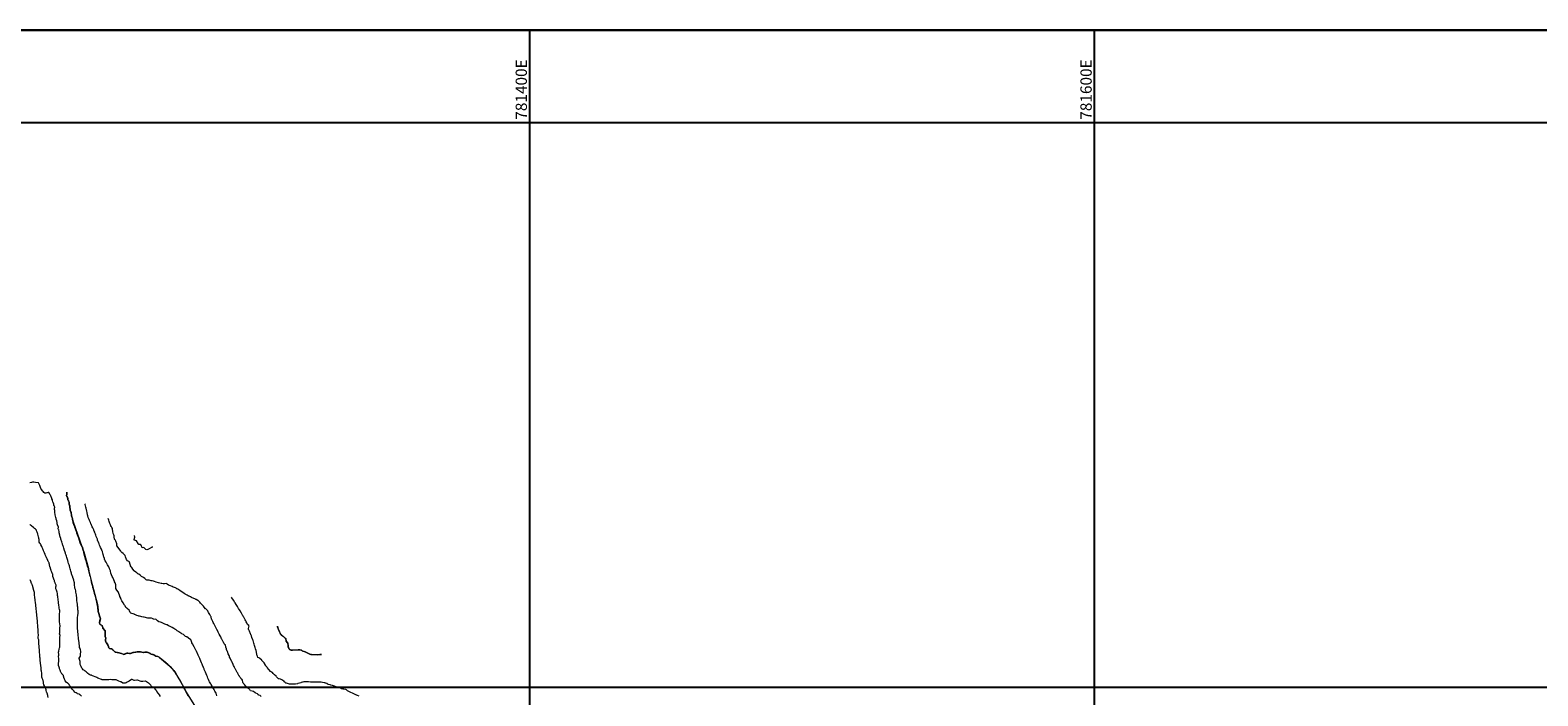
# Model space of a CAD drawing. Units: metres. Extents: x 780786 to 784134, y 8144343 to 8147231.
# Drawn here: x 781223 to 781757, y 8145997 to 8146233 of the extents above; entities that cross this region are included whole.
import ezdxf

# ---------------------------------------------------------------- set-up
doc = ezdxf.new("R2010")
doc.units = ezdxf.units.M
doc.header["$LTSCALE"] = 25
for name, color, linetype in [('2-coordenadas', 8, 'Continuous'), ('C-TOPO', 7, 'Continuous'), ('Curva Indice', 36, 'Continuous')]:
    doc.layers.add(name, color=color, linetype=linetype)
doc.styles.add('2mm', font='simplex.shx', dxfattribs={"height": 2})

msp = doc.modelspace()

# ---------------------------------------------------------------- linework, layer by layer
at = {"layer": '2-coordenadas', "color": 8}
for p, q in [((781400, 8145303.7495), (781400, 8146232.7185)), ((781600, 8145303.7495), (781600, 8146232.7185)), ((780983.1545, 8146200), (781891.7215, 8146200)), ((780983.1545, 8146000), (781891.7215, 8146000))]:
    msp.add_line(p, q, dxfattribs=at)
at = {"layer": '2-coordenadas'}
msp.add_lwpolyline([(781891.7215, 8145303.7495), (780983.1545, 8145303.7495), (780983.1545, 8146232.7185), (781891.7215, 8146232.7185)], close=True, dxfattribs=at)
at = {"layer": '2-coordenadas', "color": 8}
msp.add_lwpolyline([(780983.1545, 8146232.7185), (780983.1545, 8145303.7495), (781891.7215, 8145303.7495), (781891.7215, 8146232.7185)], close=True, dxfattribs=at)
at = {"layer": 'C-TOPO', "color": 15, "linetype": 'Continuous', "lineweight": 15}
for points, elevation in [([(781236.035, 8146069.0836), (781236.0818, 8146068.4659), (781236.0781, 8146068.2647), (781236.0406, 8146068.1185), (781236.0017, 8146068.0134), (781236.0024, 8146067.9208), (781236.0137, 8146067.805), (781236.1285, 8146067.5871), (781236.177, 8146067.5601), (781236.2587, 8146067.3313), (781236.3167, 8146067.1012), (781236.3898, 8146066.9225), (781236.4586, 8146066.7113), (781236.4452, 8146066.521), (781236.4234, 8146066.4007), (781236.4504, 8146066.3208), (781236.5711, 8146066.2314), (781236.6398, 8146066.1583), (781236.6825, 8146065.9832), (781236.6897, 8146065.9108), (781236.7118, 8146065.8597), (781236.7881, 8146065.7314), (781236.8418, 8146065.556), (781236.8745, 8146064.9066), (781236.8823, 8146064.8503), (781237.1004, 8146064.2431), (781237.1239, 8146064.0707), (781237.1313, 8146063.9201), (781237.1244, 8146063.6467), (781237.2705, 8146063.0568), (781237.2907, 8146062.6353), (781237.3205, 8146062.4957), (781237.5625, 8146061.9433), (781237.6204, 8146061.76), (781237.7064, 8146060.7967), (781237.7371, 8146060.6605), (781238.0771, 8146059.6178), (781238.1064, 8146059.4803), (781238.1467, 8146059.1143), (781238.2693, 8146058.5646), (781241.3422, 8146049.8522), (781241.5734, 8146049.608), (781241.6234, 8146049.5046), (781241.6631, 8146049.3957), (781241.8261, 8146048.6027), (781242.0542, 8146047.9122), (781243.7625, 8146042.0179), (781243.9002, 8146041.1685), (781244.8648, 8146037.3363), (781244.9974, 8146036.4464), (781246.8939, 8146029.3496), (781247.0332, 8146028.5016), (781247.1392, 8146027.2668), (781247.2066, 8146026.839), (781247.9422, 8146024.2722), (781247.9431, 8146024.1762), (781247.6291, 8146022.7794), (781247.6444, 8146022.5887), (781247.7122, 8146022.42), (781247.9004, 8146022.2832), (781248.4015, 8146021.9903), (781248.5369, 8146021.8641), (781248.6429, 8146021.7166), (781248.7006, 8146021.5389), (781248.7798, 8146021.1738), (781248.8166, 8146021.0609), (781248.8611, 8146020.9517), (781249.6142, 8146019.9285), (781249.6357, 8146019.8196), (781249.6725, 8146018.9115), (781249.6354, 8146018.2623), (781249.6492, 8146018.0339), (781249.7133, 8146017.7782), (781249.8444, 8146017.3978), (781249.8404, 8146017.3195), (781249.7746, 8146017.0689), (781249.7465, 8146016.8909), (781249.7478, 8146016.7319), (781249.7657, 8146016.5697), (781249.7941, 8146016.416), (781249.8528, 8146016.2088), (781249.9306, 8146016.0162), (781250.0217, 8146015.843), (781250.1256, 8146015.6763), (781250.5938, 8146015.0343), (781250.7353, 8146014.7943), (781250.8589, 8146014.4514), (781250.9864, 8146013.9417), (781251.0114, 8146013.8871), (781251.0397, 8146013.8353), (781251.1037, 8146013.7971), (781251.1787, 8146013.7594), (781251.6465, 8146013.6562), (781251.9108, 8146013.5676), (781252.1044, 8146013.4333), (781252.3602, 8146013.1957), (781252.4383, 8146013.0861), (781253.1993, 8146012.4718), (781253.3099, 8146012.4239), (781253.4251, 8146012.386), (781255.4785, 8146011.9788), (781256.0038, 8146011.7184), (781256.2696, 8146011.6528), (781256.5573, 8146011.7205), (781257.3549, 8146012.0904), (781257.4231, 8146012.0968), (781257.6661, 8146012.0211), (781258.2129, 8146011.9549), (781258.5722, 8146011.9603), (781258.9493, 8146012.06), (781259.4936, 8146012.2752), (781259.5626, 8146012.2888), (781259.6431, 8146012.2946), (781261.3668, 8146012.5766), (781261.6467, 8146012.5709), (781262.138, 8146012.5121), (781262.655, 8146012.397), (781263.0643, 8146012.3567), (781263.2466, 8146012.3519), (781263.6907, 8146012.3955), (781263.9866, 8146012.446), (781264.2046, 8146012.4378), (781264.6985, 8146012.3564), (781264.8912, 8146012.3013), (781265.9922, 8146011.756), (781266.7396, 8146011.5024), (781266.8755, 8146011.4438), (781267.6381, 8146011.0498), (781268.2537, 8146010.8465), (781268.7651, 8146010.6043), (781268.8461, 8146010.5545), (781271.8646, 8146008.1127), (781273.9473, 8146005.9688), (781274.587, 8146005.1253), (781277.8585, 8145999.3682), (781278.3604, 8145998.2761), (781282.7597, 8145991.0876)], 190), ([(781310.6206, 8146021.5942), (781310.9163, 8146020.6617), (781311.6285, 8146019.0924), (781311.7887, 8146018.8223), (781312.0278, 8146018.6025), (781312.5017, 8146018.2665), (781312.6352, 8146018.1075), (781312.863, 8146017.8012), (781313.0918, 8146017.5894), (781313.2172, 8146017.4907), (781313.506, 8146017.33), (781313.6161, 8146017.2252), (781313.673, 8146016.9932), (781313.7033, 8146016.5233), (781313.7281, 8146016.4303), (781313.7596, 8146016.3398), (781314.3127, 8146015.5615), (781314.3352, 8146015.4979), (781314.4117, 8146014.7324), (781314.4815, 8146014.4066), (781314.6045, 8146014.0942), (781314.9718, 8146013.3984), (781315.0276, 8146013.3267), (781315.2509, 8146013.2004), (781315.3783, 8146013.1591), (781315.5174, 8146013.1266), (781315.9692, 8146013.0826), (781318.5627, 8146013.2531), (781318.7376, 8146013.2321), (781318.997, 8146013.1783), (781319.1543, 8146013.1099), (781319.5521, 8146012.868), (781319.6432, 8146012.8238), (781320.4718, 8146012.5863), (781320.7034, 8146012.4737), (781321.4669, 8146012.0159), (781322.1348, 8146011.7266), (781322.4956, 8146011.6064), (781322.7148, 8146011.5668), (781324.8286, 8146011.4769), (781326.2589, 8146011.6371)], 200)]:
    msp.add_lwpolyline(points, dxfattribs=dict(at, elevation=elevation))
at = {"layer": 'Curva Indice', "linetype": 'Continuous', "lineweight": 13, "flags": 128}
for points, elevation in [([(781269.2947, 8145996.7417), (781268.9344, 8145997.2999), (781268.546, 8145997.8393), (781268.45, 8145997.9643), (781268.1013, 8145998.4079), (781268.0202, 8145998.5149), (781267.9929, 8145998.5501), (781267.6923, 8145998.9489), (781267.5967, 8145999.086), (781267.283, 8145999.5394), (781267.0711, 8145999.7496), (781266.502, 8146000.0397), (781266.1103, 8146000.3242), (781265.7859, 8146000.7582), (781265.7443, 8146000.8004), (781265.6905, 8146000.834), (781265.6637, 8146000.858), (781265.1723, 8146001.3494), (781264.9916, 8146001.4864), (781264.6107, 8146001.7282), (781263.977, 8146002.1719), (781263.9468, 8146002.1766), (781262.9313, 8146002.0321), (781262.4029, 8146002.0745), (781262.0151, 8146002.1616), (781261.4333, 8146002.3636), (781261.0777, 8146002.4887), (781260.8588, 8146002.4732), (781259.9891, 8146002.3862), (781259.8629, 8146002.4149), (781259.1752, 8146002.7557), (781259.0908, 8146002.7625), (781258.9836, 8146002.7099), (781258.0888, 8146002.1696), (781257.4723, 8146001.7698), (781257.104, 8146001.5718), (781256.6904, 8146001.4663), (781256.1282, 8146001.4571), (781255.9388, 8146001.4896), (781255.7944, 8146001.5521), (781255.2139, 8146001.8781), (781255.0453, 8146001.9477), (781254.5402, 8146002.1282), (781253.9899, 8146002.4373), (781253.7815, 8146002.5531), (781253.5419, 8146002.6105), (781252.3205, 8146002.6708), (781251.9847, 8146002.6829), (781251.5104, 8146002.6934), (781250.9093, 8146002.6813), (781250.6018, 8146002.66), (781250.4612, 8146002.6616), (781250.2554, 8146002.6637), (781249.6824, 8146002.6), (781249.3614, 8146002.5943), (781248.6103, 8146002.6772), (781248.442, 8146002.7069), (781248.3175, 8146002.7428), (781247.1046, 8146003.2324), (781246.7357, 8146003.4128), (781246.4202, 8146003.5665), (781245.143, 8146004.1023), (781244.9254, 8146004.1833), (781244.7932, 8146004.2255), (781244.5109, 8146004.2961), (781243.9752, 8146004.5239), (781243.4459, 8146004.9729), (781242.8728, 8146005.4383), (781242.517, 8146005.7519), (781242.2909, 8146005.9352), (781241.8626, 8146006.2076), (781241.5757, 8146006.483), (781241.3511, 8146006.7937), (781241.1078, 8146007.3604), (781240.8418, 8146008.0847), (781240.8131, 8146008.2643), (781240.7408, 8146009.1098), (781240.4716, 8146010.1589), (781240.4662, 8146010.1881), (781240.4936, 8146010.2547), (781240.8572, 8146011.0532), (781240.9034, 8146011.2589), (781240.9348, 8146011.6275), (781241.0171, 8146012.6946), (781240.8571, 8146013.336), (781240.8201, 8146013.4531), (781240.7452, 8146013.7019), (781240.6107, 8146014.0945), (781240.536, 8146014.5269), (781240.4857, 8146015.5803), (781240.4724, 8146015.7078), (781240.2011, 8146017.2588), (781240.1738, 8146017.404), (781240.1509, 8146017.5718), (781240.0922, 8146018.3752), (781240.0668, 8146018.7308), (781239.9928, 8146019.7496), (781239.9817, 8146019.8822), (781239.9356, 8146020.189), (781239.8892, 8146020.4624), (781239.8286, 8146021.1773), (781239.836, 8146021.6476), (781239.8589, 8146022.4763), (781239.849, 8146022.7985), (781239.8416, 8146023.0335), (781239.8581, 8146024.1995), (781239.8723, 8146024.501), (781239.8762, 8146024.5723), (781239.8862, 8146024.6921), (781239.9676, 8146025.4229), (781240.0428, 8146026.2174), (781240.0447, 8146026.264), (781240.0451, 8146026.3378), (781240.0347, 8146027.0796), (781240.0109, 8146027.4661), (781239.9924, 8146027.6548), (781239.9669, 8146027.8985), (781239.9136, 8146028.3536), (781239.8736, 8146028.671), (781239.7913, 8146029.4952), (781239.7701, 8146029.7811), (781239.6703, 8146030.938), (781239.5938, 8146031.6618), (781239.484, 8146032.51), (781239.4562, 8146032.6846), (781239.3595, 8146033.2411), (781239.299, 8146033.6691), (781239.2722, 8146033.9895), (781239.2442, 8146034.1523), (781239.0945, 8146034.6391), (781238.963, 8146035.1457), (781238.8762, 8146035.5576), (781238.82, 8146036.0138), (781238.8123, 8146036.4346), (781238.7723, 8146036.9327), (781238.6695, 8146037.3811), (781238.5065, 8146037.9766), (781238.418, 8146038.281), (781238.2216, 8146038.8414), (781238.1747, 8146038.9746), (781238.0495, 8146039.3593), (781237.9979, 8146039.5178), (781237.7814, 8146040.1875), (781237.7537, 8146040.2712), (781237.7045, 8146040.411), (781237.4769, 8146041.0893), (781237.3363, 8146041.5416), (781237.2112, 8146041.9399), (781237.0928, 8146042.4281), (781236.9919, 8146042.964), (781236.8636, 8146043.3942), (781236.7789, 8146043.606), (781236.6891, 8146043.8585), (781236.544, 8146044.3218), (781236.3787, 8146044.8526), (781236.156, 8146045.5764), (781236.0258, 8146046.0082), (781235.9124, 8146046.3888), (781235.7947, 8146046.7829), (781235.636, 8146047.3074), (781235.5843, 8146047.4716), (781235.4713, 8146047.8151), (781235.2763, 8146048.4145), (781234.9905, 8146049.3026), (781234.8583, 8146049.7119), (781234.7866, 8146049.9398), (781234.657, 8146050.3622), (781234.5886, 8146050.5742), (781234.4979, 8146050.8417), (781234.4433, 8146051.0076), (781234.2832, 8146051.5017), (781233.9942, 8146052.3899), (781233.9059, 8146052.6688), (781233.7159, 8146053.2868), (781233.6213, 8146053.6112), (781233.5522, 8146053.875), (781233.3678, 8146054.6509), (781233.2997, 8146055.0453), (781233.2073, 8146055.7506), (781233.1558, 8146055.8884), (781232.9941, 8146056.1254), (781233.0077, 8146056.3865), (781233.0956, 8146056.6313), (781233.0928, 8146056.694), (781232.7248, 8146057.5273), (781232.7095, 8146057.6202), (781232.7053, 8146057.8004), (781232.674, 8146057.9988), (781232.6261, 8146058.3293), (781232.6164, 8146058.4483), (781232.587, 8146058.7533), (781232.5238, 8146058.9976), (781232.3365, 8146059.4848), (781232.2647, 8146059.7233), (781232.2481, 8146059.8017), (781232.1937, 8146060.0674), (781232.0828, 8146060.5753), (781232.0681, 8146060.6462), (781231.9872, 8146061.0634), (781231.9645, 8146061.1843), (781231.936, 8146061.3451), (781231.8768, 8146061.7619), (781231.8394, 8146062.0691), (781231.8115, 8146062.3587), (781231.8019, 8146062.5013), (781231.7947, 8146062.6118), (781231.7608, 8146062.9878), (781231.7151, 8146063.2282), (781231.7002, 8146063.3164), (781231.7272, 8146063.573), (781231.7856, 8146063.665), (781231.8101, 8146063.7663), (781231.7628, 8146064.0061), (781231.723, 8146064.1029), (781231.6041, 8146064.2378), (781231.5499, 8146064.2937), (781231.5019, 8146064.4055), (781231.4109, 8146064.8087), (781231.1938, 8146065.4451), (781231.1238, 8146065.6565), (781231.0538, 8146066.086), (781231.0234, 8146066.2884), (781230.9896, 8146066.3876), (781230.8176, 8146066.6725), (781230.7497, 8146066.7774), (781230.7301, 8146066.8198), (781230.6228, 8146067.1599), (781230.5459, 8146067.4372), (781230.4424, 8146067.7422), (781230.244, 8146067.9961), (781230.0785, 8146068.2539), (781229.8368, 8146068.8257), (781229.6866, 8146069.0009), (781229.4581, 8146069.0189), (781229.1306, 8146068.8867), (781228.9966, 8146068.8232), (781228.6117, 8146068.6911), (781228.4244, 8146068.714), (781228.3115, 8146068.7578), (781227.9661, 8146068.9832), (781227.7103, 8146069.2967), (781227.4777, 8146069.6073), (781227.2473, 8146069.8824), (781226.8843, 8146070.446), (781226.4558, 8146071.4331), (781226.3453, 8146071.7079), (781226.065, 8146072.449), (781225.0342, 8146072.5511), (781224.4434, 8146072.6414), (781223.9273, 8146072.6101), (781223.6192, 8146072.53), (781222.959, 8146072.3544)], 187.5), ([(781279.2094, 8145996.789), (781279.012, 8145997.1188), (781278.8063, 8145997.464), (781278.6369, 8145997.7513), (781278.6057, 8145997.8075), (781278.3604, 8145998.2761), (781278.1535, 8145998.6938), (781278.0387, 8145998.9612), (781277.8585, 8145999.3682), (781277.5174, 8145999.963), (781277.4129, 8146000.1435), (781277.3678, 8146000.2285), (781277.2844, 8146000.3858), (781276.6637, 8146001.5665), (781276.535, 8146001.8181), (781276.4155, 8146002.0364), (781276.3325, 8146002.1714), (781276.1601, 8146002.4513), (781275.7914, 8146003.075), (781275.7495, 8146003.141), (781275.7037, 8146003.2114), (781275.3203, 8146003.8958), (781275.2454, 8146004.0452), (781274.9482, 8146004.5547), (781274.587, 8146005.1253), (781274.4492, 8146005.3233), (781273.7773, 8146006.1647), (781273.7607, 8146006.1845), (781273.7083, 8146006.2439), (781273.3318, 8146006.6548), (781273.2638, 8146006.7263), (781273.0974, 8146006.8931), (781272.2265, 8146007.7613), (781271.6876, 8146008.277), (781271.5172, 8146008.4306), (781271.2449, 8146008.6592), (781270.9134, 8146008.9154), (781270.2609, 8146009.383), (781269.7302, 8146009.7956), (781269.1023, 8146010.3516), (781268.8461, 8146010.5545), (781268.7651, 8146010.6043), (781268.2537, 8146010.8465), (781267.7559, 8146011.0087), (781267.7, 8146011.0252), (781267.6381, 8146011.0498), (781266.8755, 8146011.4438), (781266.6015, 8146011.5558), (781265.9922, 8146011.756), (781265.645, 8146011.924), (781264.8912, 8146012.3013), (781264.5207, 8146012.3923), (781264.2046, 8146012.4378), (781263.9866, 8146012.446), (781263.6907, 8146012.3955), (781263.2466, 8146012.3519), (781262.655, 8146012.397), (781262.38, 8146012.4531), (781262.138, 8146012.5121), (781261.3668, 8146012.5766), (781260.973, 8146012.5192), (781259.6431, 8146012.2946), (781259.5626, 8146012.2888), (781259.4936, 8146012.2752), (781258.5722, 8146011.9603), (781257.6661, 8146012.0211), (781257.4231, 8146012.0968), (781257.3549, 8146012.0904), (781256.4308, 8146011.7145), (781256.2804, 8146011.6537), (781256.2696, 8146011.6528), (781256.2547, 8146011.6581), (781255.4785, 8146011.9788), (781254.6122, 8146012.1668), (781253.9928, 8146012.2611), (781253.4251, 8146012.386), (781253.1993, 8146012.4718), (781252.8696, 8146012.7294), (781252.6923, 8146012.8869), (781252.4663, 8146013.0577), (781252.4383, 8146013.0861), (781252.3602, 8146013.1957), (781251.9108, 8146013.5676), (781251.1787, 8146013.7594), (781251.0397, 8146013.8353), (781250.9864, 8146013.9417), (781250.7353, 8146014.7943), (781250.1256, 8146015.6763), (781249.9306, 8146016.0162), (781249.7941, 8146016.416), (781249.7465, 8146016.8909), (781249.8404, 8146017.3195), (781249.8444, 8146017.3978), (781249.6492, 8146018.0339), (781249.6514, 8146018.6312), (781249.6725, 8146018.9115), (781249.646, 8146019.7069), (781249.6253, 8146019.9013), (781249.6142, 8146019.9285), (781248.8611, 8146020.9517), (781248.7798, 8146021.1738), (781248.6429, 8146021.7166), (781248.4015, 8146021.9903), (781247.9047, 8146022.2734), (781247.7391, 8146022.3782), (781247.7122, 8146022.42), (781247.6288, 8146022.7599), (781247.6276, 8146022.7676), (781247.6291, 8146022.7794), (781247.6599, 8146022.9243), (781247.9173, 8146024.0627), (781247.9431, 8146024.1762), (781247.9422, 8146024.2722), (781247.8506, 8146024.601), (781247.6785, 8146025.2192), (781247.5225, 8146025.7455), (781247.2066, 8146026.839), (781247.15, 8146027.2595), (781247.1032, 8146027.9335), (781247.0721, 8146028.1914), (781246.9745, 8146028.9294), (781246.9742, 8146028.9315), (781246.9725, 8146028.9371), (781246.6678, 8146030.165), (781246.5835, 8146030.5758), (781246.4711, 8146031.1894), (781246.2032, 8146032.2142), (781246.0369, 8146032.7432), (781245.8887, 8146033.3288), (781245.7803, 8146033.7422), (781245.6519, 8146034.1071), (781245.5031, 8146034.6391), (781245.4778, 8146034.7422), (781245.3978, 8146034.9967), (781245.3272, 8146035.258), (781245.2291, 8146035.6616), (781244.9974, 8146036.4464), (781244.9705, 8146036.5804), (781244.8648, 8146037.3363), (781244.7104, 8146038.0321), (781244.5214, 8146038.7879), (781244.4234, 8146039.1734), (781244.3644, 8146039.3876), (781244.271, 8146039.7344), (781244.1033, 8146040.3863), (781244.011, 8146040.7363), (781243.9501, 8146040.9545), (781243.9002, 8146041.1685), (781243.7762, 8146041.9509), (781243.7625, 8146042.0179), (781243.733, 8146042.1116), (781243.4462, 8146042.9053), (781243.2957, 8146043.3807), (781243.1313, 8146043.9397), (781243.0293, 8146044.2811), (781242.8658, 8146044.8287), (781242.8082, 8146045.0195), (781242.6998, 8146045.3825), (781242.4496, 8146046.2659), (781242.4335, 8146046.3244), (781242.427, 8146046.349), (781242.3607, 8146046.6446), (781242.1039, 8146047.7396), (781242.0542, 8146047.9122), (781241.8261, 8146048.6027), (781241.7504, 8146048.9359), (781241.6631, 8146049.3957), (781241.5734, 8146049.608), (781241.5127, 8146049.6771), (781241.3422, 8146049.8522), (781241.1422, 8146050.3209), (781240.9579, 8146050.8467), (781240.7192, 8146051.4962), (781240.5516, 8146051.9866), (781240.4429, 8146052.2977), (781240.2669, 8146052.7987), (781240.1745, 8146053.0688), (781240.051, 8146053.4225), (781239.9625, 8146053.6765), (781239.662, 8146054.5406), (781239.5721, 8146054.8006), (781239.1388, 8146056.065), (781239.0236, 8146056.4062), (781238.9557, 8146056.6038), (781238.8862, 8146056.8064), (781238.5913, 8146057.649), (781238.3639, 8146058.2639), (781238.2693, 8146058.5646), (781238.2077, 8146058.817), (781238.1467, 8146059.1143), (781238.121, 8146059.3439), (781238.1064, 8146059.4803), (781238.075, 8146059.6297), (781238.0412, 8146059.7538), (781237.7371, 8146060.6605), (781237.7064, 8146060.7967), (781237.6712, 8146061.1552), (781237.6291, 8146061.7143), (781237.6204, 8146061.76), (781237.4881, 8146062.1222), (781237.3205, 8146062.4957), (781237.2907, 8146062.6353), (781237.2705, 8146063.0568), (781237.1535, 8146063.5055), (781237.1244, 8146063.6467), (781237.1313, 8146063.9201), (781237.1004, 8146064.2431), (781237.063, 8146064.3431), (781236.8823, 8146064.8503), (781236.8682, 8146064.9632), (781236.8418, 8146065.556), (781236.7881, 8146065.7314), (781236.7118, 8146065.8597), (781236.6897, 8146065.9108), (781236.6825, 8146065.9832), (781236.6398, 8146066.1583), (781236.5711, 8146066.2314), (781236.4504, 8146066.3208), (781236.4234, 8146066.4007), (781236.4566, 8146066.6433), (781236.4624, 8146066.685), (781236.4586, 8146066.7113), (781236.4448, 8146066.753), (781236.3167, 8146067.1012), (781236.2587, 8146067.3313), (781236.177, 8146067.5601), (781236.1372, 8146067.5817), (781236.1285, 8146067.5871), (781236.0137, 8146067.805), (781236.0017, 8146068.0134), (781236.0406, 8146068.1185), (781236.0781, 8146068.2647), (781236.0818, 8146068.4659), (781236.0694, 8146068.6105), (781236.0623, 8146068.7361), (781236.0527, 8146068.9238), (781236.035, 8146069.0836)], 190), ([(781289.2218, 8145996.9379), (781289.1267, 8145997.4122), (781288.8959, 8145997.9121), (781288.7028, 8145998.2721), (781288.5389, 8145998.5944), (781288.3004, 8145999.0499), (781288.1878, 8145999.2575), (781287.9971, 8145999.6039), (781287.2199, 8146001.0042), (781287.0584, 8146001.2329), (781286.7937, 8146001.5902), (781286.5837, 8146001.9748), (781286.5067, 8146002.1318), (781286.2061, 8146002.7608), (781285.9987, 8146003.268), (781285.8516, 8146003.6342), (781285.618, 8146004.1897), (781285.4056, 8146004.7051), (781285.136, 8146005.3664), (781284.745, 8146006.3291), (781284.6766, 8146006.4928), (781284.6148, 8146006.6394), (781284.4541, 8146007.036), (781284.1465, 8146007.8057), (781284.01, 8146008.1448), (781283.78, 8146008.704), (781283.5787, 8146009.1847), (781283.3184, 8146009.789), (781283.1425, 8146010.184), (781282.9201, 8146010.6731), (781282.7209, 8146011.109), (781282.6156, 8146011.3381), (781281.9426, 8146012.8028), (781281.9072, 8146012.8777), (781281.8827, 8146012.9266), (781281.7792, 8146013.1282), (781281.2928, 8146014.0576), (781281.164, 8146014.303), (781281.1417, 8146014.3453), (781280.579, 8146015.3644), (781280.3674, 8146015.7476), (781280.3256, 8146015.8288), (781280.2992, 8146015.903), (781280.1325, 8146016.5275), (781279.9438, 8146016.8494), (781279.2071, 8146017.4125), (781279.0942, 8146017.4976), (781279.0569, 8146017.5289), (781278.5972, 8146017.8294), (781278.5014, 8146017.8619), (781278.0745, 8146018.0042), (781277.8188, 8146018.2461), (781277.7458, 8146018.3874), (781277.4405, 8146018.6305), (781276.8228, 8146018.9471), (781276.6937, 8146019.0213), (781276.4276, 8146019.1885), (781275.7274, 8146019.6273), (781275.5667, 8146019.7312), (781275.1711, 8146019.9939), (781274.8848, 8146020.1841), (781274.7307, 8146020.2906), (781274.3054, 8146020.5887), (781273.9787, 8146020.7934), (781273.3995, 8146021.1053), (781273.1582, 8146021.2312), (781272.4855, 8146021.5822), (781272.0978, 8146021.7812), (781271.564, 8146022.0548), (781271.5081, 8146022.0824), (781271.4902, 8146022.0904), (781270.7183, 8146022.3941), (781270.5269, 8146022.4783), (781270.1268, 8146022.6586), (781269.557, 8146022.899), (781269.2559, 8146023.0059), (781268.6676, 8146023.1929), (781268.1318, 8146023.4915), (781267.7622, 8146023.946), (781267.6666, 8146024.0497), (781267.5186, 8146024.0877), (781266.8108, 8146024.0363), (781266.6621, 8146024.1984), (781266.602, 8146024.25), (781266.0962, 8146024.4119), (781265.9445, 8146024.4432), (781265.3228, 8146024.4502), (781264.884, 8146024.4515), (781264.7827, 8146024.4626), (781263.4626, 8146024.7794), (781263.1865, 8146024.8494), (781262.6372, 8146024.9886), (781262.2515, 8146025.0781), (781261.7978, 8146025.1837), (781261.5974, 8146025.2137), (781261.3567, 8146025.2433), (781260.871, 8146025.3881), (781260.1169, 8146025.7625), (781260.0559, 8146025.7883), (781259.8909, 8146025.8394), (781258.7221, 8146026.292), (781258.527, 8146026.5288), (781258.3078, 8146027.1014), (781258.1195, 8146027.3427), (781257.5819, 8146027.7896), (781257.3094, 8146027.9802), (781256.9828, 8146028.2646), (781256.6757, 8146028.8196), (781256.5432, 8146029.0582), (781255.9818, 8146029.8496), (781255.7281, 8146030.2914), (781255.5453, 8146030.6651), (781255.3324, 8146031.1228), (781255.1995, 8146031.4461), (781255.1643, 8146031.5245), (781254.8912, 8146032.1797), (781254.8556, 8146032.2842), (781254.4223, 8146033.525), (781254.3657, 8146033.6403), (781254.2139, 8146033.8228), (781253.7405, 8146034.3719), (781253.4047, 8146034.9529), (781253.3666, 8146035.1729), (781253.4512, 8146035.9986), (781253.4792, 8146036.2307), (781253.4707, 8146036.3023), (781253.1759, 8146036.9425), (781252.9708, 8146037.3212), (781252.9576, 8146037.3495), (781252.9236, 8146037.4376), (781252.6801, 8146038.0349), (781252.4662, 8146038.6308), (781252.348, 8146038.9021), (781252.1223, 8146039.2805), (781251.6214, 8146040.3498), (781251.524, 8146041.1247), (781251.5099, 8146041.2174), (781251.5012, 8146041.2403), (781251.1734, 8146041.936), (781251.1475, 8146042.0165), (781251.0931, 8146042.3472), (781251.0743, 8146042.4307), (781250.977, 8146042.6388), (781250.4791, 8146043.4076), (781250.3487, 8146043.6223), (781249.9738, 8146044.2701), (781249.6931, 8146044.7987), (781249.459, 8146045.3996), (781249.3835, 8146045.6437), (781249.2178, 8146046.1501), (781249.113, 8146046.4452), (781249.034, 8146046.6854), (781249.0061, 8146046.7778), (781248.9824, 8146046.8535), (781248.894, 8146047.131), (781248.8418, 8146047.3189), (781248.6588, 8146048.0713), (781248.6007, 8146048.2437), (781248.3035, 8146048.917), (781248.0267, 8146049.5264), (781247.8566, 8146049.9004), (781247.6702, 8146050.3297), (781247.4668, 8146050.8192), (781247.4021, 8146050.9787), (781247.2607, 8146051.3347), (781247.2075, 8146051.4759), (781246.9736, 8146052.1291), (781246.9371, 8146052.2327), (781246.881, 8146052.3935), (781246.5013, 8146053.4374), (781246.3224, 8146053.899), (781246.1907, 8146054.275), (781246.037, 8146054.7412), (781245.9661, 8146054.9038), (781245.7957, 8146055.2708), (781245.6392, 8146055.6493), (781245.5818, 8146055.7803), (781245.4927, 8146055.9775), (781245.2821, 8146056.4276), (781245.097, 8146056.8124), (781244.6557, 8146057.772), (781244.5886, 8146057.9353), (781244.4221, 8146058.3967), (781244.3229, 8146058.6302), (781244.1067, 8146059.0586), (781243.949, 8146059.4026), (781243.6701, 8146060.1079), (781243.471, 8146060.7366), (781243.4005, 8146061.041), (781243.238, 8146061.8608), (781243.2328, 8146061.8893), (781243.1486, 8146062.3336), (781242.8894, 8146063.4821), (781242.7991, 8146063.8374), (781242.6819, 8146064.2686), (781242.5621, 8146064.7176), (781242.5401, 8146064.8092), (781242.5022, 8146064.9658)], 192.5), ([(781241.2651, 8145996.8418), (781240.9508, 8145997.0884), (781240.7359, 8145997.2586), (781240.5746, 8145997.4581), (781240.5243, 8145997.493), (781239.8939, 8145997.7152), (781239.7251, 8145997.7949), (781239.3877, 8145997.9698), (781239.0483, 8145998.1153), (781238.8769, 8145998.2191), (781238.5207, 8145998.6772), (781238.1607, 8145999.0912), (781238.0059, 8145999.2881), (781237.6308, 8145999.8842), (781237.4309, 8146000.1736), (781237.0596, 8146000.6395), (781236.8719, 8146000.9308), (781236.5706, 8146001.3044), (781236.4874, 8146001.382), (781236.3562, 8146001.4638), (781235.8464, 8146001.7891), (781235.4608, 8146002.2984), (781235.0696, 8146003.1984), (781235.0342, 8146003.2982), (781234.9572, 8146003.5914), (781234.8803, 8146003.9766), (781234.8338, 8146004.1297), (781234.5273, 8146004.5721), (781234.337, 8146004.7872), (781234.3099, 8146004.8223), (781234.115, 8146005.1589), (781233.8619, 8146005.5802), (781233.8064, 8146005.6958), (781233.6674, 8146006.0979), (781233.5127, 8146006.5283), (781233.4295, 8146006.7601), (781233.3146, 8146007.0714), (781233.1397, 8146007.6659), (781233.1122, 8146008.327), (781233.1463, 8146008.5834), (781233.2302, 8146009.0721), (781233.2975, 8146009.5567), (781233.2937, 8146009.7389), (781233.1905, 8146010.3455), (781233.1741, 8146010.7883), (781233.1798, 8146010.9933), (781233.197, 8146011.3749), (781233.2031, 8146011.6382), (781233.1731, 8146012.4381), (781233.2072, 8146012.7661), (781233.3826, 8146013.4595), (781233.5076, 8146013.9157), (781233.5408, 8146014.1625), (781233.5525, 8146014.8715), (781233.5903, 8146015.3383), (781233.626, 8146015.7969), (781233.6392, 8146016.5112), (781233.6294, 8146016.6742), (781233.5806, 8146017.0516), (781233.5663, 8146017.4616), (781233.6168, 8146017.7625), (781233.6831, 8146018.3101), (781233.5187, 8146018.945), (781233.5162, 8146019.0031), (781233.5627, 8146019.2146), (781233.631, 8146019.486), (781233.6482, 8146019.5935), (781233.5875, 8146020.0759), (781233.5417, 8146020.3663), (781233.5441, 8146020.5372), (781233.6111, 8146021.0562), (781233.6776, 8146021.5994), (781233.6872, 8146021.7822), (781233.6226, 8146022.5021), (781233.4897, 8146023.1786), (781233.4611, 8146023.378), (781233.4621, 8146023.6285), (781233.5039, 8146024.5703), (781233.5157, 8146024.883), (781233.5305, 8146025.4144), (781233.5138, 8146026.0419), (781233.5137, 8146026.0988), (781233.5191, 8146026.1412), (781233.572, 8146026.6193), (781233.5614, 8146026.8523), (781233.5387, 8146027.3258), (781233.5358, 8146027.3571), (781233.5332, 8146027.3695), (781233.3973, 8146028.1618), (781233.3703, 8146028.3382), (781233.2667, 8146029.0592), (781233.1625, 8146029.8403), (781233.1375, 8146029.9925), (781233.1146, 8146030.124), (781232.9828, 8146031.0406), (781232.9728, 8146031.1484), (781232.9217, 8146031.904), (781232.8869, 8146032.0897), (781232.805, 8146032.4739), (781232.7899, 8146032.7229), (781232.7839, 8146033.2017), (781232.7045, 8146033.6646), (781232.3822, 8146034.4163), (781232.1902, 8146034.8291), (781232.1698, 8146034.9862), (781232.2191, 8146035.5518), (781232.2555, 8146035.9771), (781232.247, 8146036.1024), (781232.1585, 8146036.3884), (781231.9479, 8146036.8618), (781231.8902, 8146036.995), (781231.7583, 8146037.4374), (781231.681, 8146037.6845), (781231.6559, 8146037.7595), (781231.6163, 8146037.8806), (781231.2252, 8146038.9334), (781231.1744, 8146039.0767), (781231.1703, 8146039.0943), (781231.1574, 8146039.2352), (781231.0924, 8146039.9645), (781231.0715, 8146040.0571), (781231.0221, 8146040.1957), (781230.8111, 8146040.7492), (781230.5822, 8146041.2718), (781230.5568, 8146041.3326), (781230.5444, 8146041.3659), (781230.4283, 8146041.6592), (781230.1241, 8146042.487), (781230.0924, 8146042.6337), (781229.9508, 8146043.4945), (781229.8702, 8146043.7827), (781229.7859, 8146044.0636), (781229.7014, 8146044.2255), (781229.5311, 8146044.4429), (781229.493, 8146044.5104), (781229.3316, 8146044.9215), (781229.0866, 8146045.4707), (781228.8771, 8146045.9064), (781228.7721, 8146046.1157), (781228.7425, 8146046.1785), (781228.442, 8146046.8595), (781228.3639, 8146047.0449), (781228.1177, 8146047.6497), (781227.8647, 8146048.2662), (781227.8101, 8146048.3984), (781227.7165, 8146048.6237), (781227.5403, 8146049.0378), (781227.3454, 8146049.473), (781227.2955, 8146049.5837), (781227.1626, 8146049.8705), (781226.9055, 8146050.4001), (781226.7172, 8146050.7379), (781226.5486, 8146050.9862), (781226.3156, 8146051.3682), (781226.2695, 8146051.6137), (781226.2894, 8146051.6994), (781226.2903, 8146051.7087), (781226.2904, 8146051.7218), (781226.2865, 8146052.1294), (781226.2661, 8146052.3044), (781226.2344, 8146052.4618), (781226.2055, 8146052.6009), (781226.1538, 8146052.8346), (781226.1308, 8146052.9348), (781226.082, 8146053.1323), (781226.0345, 8146053.3302), (781225.9326, 8146053.7453), (781225.8106, 8146054.2161), (781225.7714, 8146054.3632), (781225.7014, 8146054.5874), (781225.573, 8146054.9283), (781225.4957, 8146055.1174), (781225.3631, 8146055.4093), (781225.282, 8146055.5895), (781225.149, 8146055.8233), (781224.9314, 8146056.0386), (781224.6516, 8146056.2442), (781224.4709, 8146056.3831), (781224.2634, 8146056.5549), (781223.8079, 8146056.9377), (781223.5162, 8146057.1864), (781223.2648, 8146057.411), (781222.9502, 8146057.6963)], 185), ([(781304.9178, 8145996.7686), (781304.4953, 8145997.1288), (781304.1094, 8145997.2245), (781303.8692, 8145997.296), (781303.7852, 8145997.395), (781303.6387, 8145997.6324), (781302.9651, 8145997.9604), (781302.8355, 8145998.0093), (781302.7992, 8145998.0289), (781302.7479, 8145998.0742), (781302.1327, 8145998.4937), (781301.6465, 8145998.5963), (781301.1696, 8145998.7658), (781300.9389, 8145998.967), (781300.7515, 8145999.2351), (781300.5896, 8145999.4268), (781300.3485, 8145999.5944), (781300.2079, 8145999.6916), (781300.1366, 8145999.7553), (781299.9009, 8145999.9541), (781299.5422, 8146000.2752), (781299.3339, 8146000.5239), (781298.9531, 8146000.9622), (781298.5625, 8146001.41), (781298.4043, 8146001.825), (781298.2515, 8146002.5039), (781298.0054, 8146002.8258), (781297.8082, 8146002.9987), (781297.6459, 8146003.2509), (781297.6266, 8146003.2861), (781297.5115, 8146003.4442), (781297.2034, 8146003.875), (781297.1476, 8146003.9659), (781296.7706, 8146004.6178), (781296.6169, 8146004.872), (781296.5817, 8146004.9323), (781296.4058, 8146005.2484), (781295.8695, 8146006.207), (781295.7753, 8146006.3644), (781295.7143, 8146006.4695), (781295.4471, 8146006.9873), (781295.2928, 8146007.3029), (781295.1218, 8146007.6644), (781294.9241, 8146008.0875), (781294.5677, 8146008.8502), (781294.4957, 8146009.005), (781293.8929, 8146010.3339), (781293.7291, 8146010.7106), (781293.6353, 8146010.9302), (781293.5136, 8146011.2087), (781293.2241, 8146011.8791), (781292.9131, 8146012.6399), (781292.8637, 8146012.7681), (781292.6343, 8146013.396), (781292.5684, 8146013.5786), (781292.5567, 8146013.6202), (781292.4351, 8146014.1668), (781292.2392, 8146014.9782), (781292.1873, 8146015.0516), (781291.7908, 8146015.4281), (781291.5099, 8146015.9268), (781291.4307, 8146016.1274), (781291.1036, 8146016.7608), (781290.9792, 8146016.9904), (781290.8837, 8146017.1798), (781290.5556, 8146017.8338), (781290.334, 8146018.2666), (781290.0526, 8146018.8101), (781289.8099, 8146019.2781), (781289.6988, 8146019.4929), (781289.6493, 8146019.5899), (781289.2046, 8146020.4655), (781288.976, 8146020.9122), (781288.8728, 8146021.1132), (781288.63, 8146021.5837), (781288.1263, 8146022.5617), (781287.9447, 8146022.9139), (781287.7391, 8146023.3228), (781287.4076, 8146024.0036), (781287.3567, 8146024.1161), (781287.2938, 8146024.3011), (781287.231, 8146024.5792), (781287.1537, 8146024.8941), (781287.1258, 8146024.9609), (781287.0492, 8146025.0974), (781286.6617, 8146025.7814), (781286.2509, 8146026.4507), (781286.0846, 8146026.7613), (781285.9669, 8146027.0306), (781285.7489, 8146027.3355), (781285.5299, 8146027.5179), (781285.4132, 8146027.6414), (781285.2411, 8146027.7749), (781285.1748, 8146027.825), (781284.7051, 8146028.331), (781284.4565, 8146028.661), (781284.2012, 8146028.9952), (781283.5927, 8146029.5862), (781283.4034, 8146029.7812), (781283.1302, 8146030.1659), (781282.971, 8146030.3409), (781282.8586, 8146030.4207), (781282.711, 8146030.5688), (781282.4853, 8146030.7676), (781281.8986, 8146031.0555), (781281.7911, 8146031.103), (781281.7524, 8146031.1205), (781281.6494, 8146031.1682), (781280.274, 8146031.8217), (781279.8486, 8146032.0078), (781279.3552, 8146032.2265), (781279.2303, 8146032.2937), (781279.0962, 8146032.3705), (781278.6942, 8146032.5929), (781278.1845, 8146032.8819), (781277.9821, 8146033.0006), (781277.6111, 8146033.2291), (781277.1863, 8146033.5022), (781276.2312, 8146034.1353), (781276.2169, 8146034.1474), (781276.191, 8146034.174), (781275.6532, 8146034.6015), (781275.152, 8146034.8289), (781275.0194, 8146034.8633), (781275.0039, 8146034.8732), (781274.794, 8146035.0707), (781274.5949, 8146035.156), (781274.1721, 8146035.2816), (781273.7723, 8146035.468), (781273.3508, 8146035.6601), (781272.7899, 8146035.8626), (781272.1151, 8146036.1762), (781271.6176, 8146036.5586), (781271.4676, 8146036.6769), (781271.4019, 8146036.6921), (781270.6584, 8146036.6261), (781270.6107, 8146036.6171), (781270.1872, 8146036.569), (781269.6906, 8146036.7013), (781269.4989, 8146036.7713), (781269.0307, 8146036.895), (781268.5386, 8146037.0255), (781267.7027, 8146037.2484), (781267.1428, 8146037.3996), (781266.7229, 8146037.5136), (781266.2756, 8146037.6309), (781265.9955, 8146037.7023), (781265.5641, 8146037.8183), (781265.188, 8146037.8918), (781264.7638, 8146037.9179), (781264.359, 8146037.9648), (781264.1241, 8146038.1006), (781263.6971, 8146038.4945), (781263.2136, 8146038.8454), (781262.5699, 8146039.2621), (781262.1672, 8146039.5654), (781261.536, 8146040.0015), (781261.2666, 8146040.1401), (781261.1869, 8146040.1993), (781261.0347, 8146040.386), (781260.9055, 8146040.5057), (781260.5281, 8146040.7573), (781260.0311, 8146041.1055), (781259.8856, 8146041.2534), (781259.4675, 8146041.8197), (781259.0837, 8146042.3636), (781258.8536, 8146042.689), (781258.6279, 8146043.0305), (781258.5695, 8146043.171), (781258.4095, 8146043.8738), (781258.4076, 8146043.8889), (781258.4096, 8146043.9188), (781258.4063, 8146043.9707), (781258.3162, 8146044.3403), (781258.2699, 8146044.4038), (781257.7899, 8146044.6801), (781257.5699, 8146044.8276), (781257.2142, 8146045.2364), (781256.8802, 8146046.1983), (781256.7247, 8146046.6741), (781255.977, 8146047.3975), (781255.5453, 8146047.7059), (781255.5022, 8146047.7554), (781255.3642, 8146047.9837), (781255.1861, 8146048.248), (781254.5589, 8146049.0764), (781253.8256, 8146050.0373), (781253.7948, 8146050.0871), (781253.7913, 8146050.1239), (781253.7978, 8146050.7761), (781253.413, 8146051.7415), (781253.1664, 8146052.1536), (781253.1041, 8146052.2477), (781252.9305, 8146052.5967), (781252.837, 8146053.1123), (781252.7847, 8146053.6673), (781252.7123, 8146053.9799), (781252.5277, 8146054.4622), (781252.3515, 8146055.1119), (781252.2658, 8146055.931), (781252.1996, 8146056.2161), (781251.9539, 8146056.6082), (781251.8329, 8146056.7725), (781251.808, 8146056.8177), (781251.6404, 8146057.2241), (781251.5069, 8146057.5583), (781251.3478, 8146057.962), (781251.0796, 8146058.6526), (781250.8977, 8146059.1325), (781250.6733, 8146059.7633)], 195), ([(781266.5509, 8146049.6538), (781266.2392, 8146049.6112), (781266.1204, 8146049.5708), (781266.0459, 8146049.5348), (781265.2751, 8146049.0509), (781264.8057, 8146048.82), (781264.3772, 8146048.7107), (781264.0171, 8146048.7646), (781263.625, 8146049.2087), (781263.5027, 8146049.3766), (781263.3, 8146049.4557), (781262.7045, 8146049.4179), (781262.3786, 8146050.2694), (781262.3276, 8146050.3507), (781262.2473, 8146050.4479), (781262.1869, 8146050.5009), (781261.9468, 8146050.5019), (781261.476, 8146050.5973), (781261.401, 8146050.6649), (781261.2892, 8146050.8857), (781260.7753, 8146051.8888), (781260.0106, 8146052.1067), (781259.9263, 8146052.1436), (781259.9119, 8146052.1805), (781259.9202, 8146052.2694), (781260.1717, 8146053.2025), (781260.082, 8146053.7331), (781260.0531, 8146053.791)], 197.5), ([(781229.4633, 8145996.4148), (781229.3899, 8145997.0146), (781229.3644, 8145997.1233), (781229.0531, 8145997.9052), (781229.0237, 8145997.9796), (781228.8489, 8145998.3987), (781228.7292, 8145998.8207), (781228.7107, 8145999.075), (781228.6564, 8145999.4159), (781228.2843, 8146000.2142), (781227.9711, 8146000.8725), (781227.8221, 8146001.4407), (781227.7917, 8146001.804), (781227.6767, 8146002.3882), (781227.5874, 8146002.6455), (781227.5283, 8146002.7768), (781227.2893, 8146003.2369), (781227.2128, 8146003.6008), (781227.2324, 8146003.8336), (781227.2351, 8146004.6715), (781227.2091, 8146005.022), (781227.0876, 8146005.6674), (781226.9842, 8146006.1098), (781226.9571, 8146006.5231), (781226.9489, 8146007.0141), (781226.8768, 8146007.633), (781226.8454, 8146007.8675), (781226.7807, 8146008.4308), (781226.7562, 8146008.624), (781226.7455, 8146008.7036), (781226.663, 8146009.4327), (781226.6248, 8146009.8747), (781226.6137, 8146010.0271), (781226.5915, 8146010.2974), (781226.5641, 8146010.6122), (781226.5225, 8146011.1266), (781226.4719, 8146011.7535), (781226.4373, 8146012.1953), (781226.3661, 8146013.1301), (781226.2878, 8146014.187), (781226.2512, 8146014.6907), (781226.2118, 8146015.2297), (781226.179, 8146015.629), (781226.1518, 8146016.052), (781226.1324, 8146016.7862), (781226.086, 8146017.0004), (781225.9188, 8146017.3237), (781225.8896, 8146017.4915), (781225.9271, 8146017.8689), (781225.981, 8146018.3074), (781225.9975, 8146018.5846), (781225.9593, 8146019.2218), (781225.9219, 8146019.7755), (781225.9042, 8146020.1517), (781225.8701, 8146020.5767), (781225.8162, 8146021.175), (781225.7799, 8146021.628), (781225.7464, 8146022.0887), (781225.7159, 8146022.5453), (781225.6796, 8146023.1062), (781225.6694, 8146023.2659), (781225.665, 8146023.3278), (781225.6328, 8146023.6913), (781225.582, 8146024.2472), (781225.5414, 8146024.6673), (781225.4817, 8146025.2706), (781225.4255, 8146025.8359), (781225.3565, 8146026.5096), (781225.2892, 8146027.1138), (781225.242, 8146027.5282), (781225.2123, 8146027.7967), (781225.1702, 8146028.1561), (781225.0987, 8146028.7244), (781225.0797, 8146028.8855), (781225.0431, 8146029.1994), (781224.9487, 8146029.9755), (781224.8565, 8146030.7667), (781224.8062, 8146031.1302), (781224.7211, 8146031.6764), (781224.6825, 8146032.0348), (781224.6593, 8146032.451), (781224.6483, 8146032.7494), (781224.6272, 8146033.0721), (781224.6086, 8146033.2805), (781224.6062, 8146033.412), (781224.5981, 8146033.5255), (781224.278, 8146034.6529), (781224.2457, 8146034.7643), (781223.8828, 8146036.0832), (781223.8277, 8146036.2536), (781223.7829, 8146036.3536), (781223.6473, 8146036.5838), (781223.5838, 8146036.7096), (781223.2827, 8146037.545), (781223.2167, 8146037.7422), (781223.1725, 8146037.8513), (781223.0728, 8146038.075)], 182.5), ([(781339.605, 8145996.8123), (781339.0051, 8145997.0652), (781338.7991, 8145997.158), (781338.6697, 8145997.2205), (781337.9805, 8145997.5525), (781337.2786, 8145997.8832), (781336.6221, 8145998.1907), (781336.4046, 8145998.2949), (781335.9507, 8145998.5297), (781335.6813, 8145998.6507), (781335.4574, 8145998.7437), (781335.0553, 8145999.0423), (781334.8551, 8145999.1544), (781334.1137, 8145999.2859), (781333.8004, 8145999.3312), (781333.2933, 8145999.487), (781332.9295, 8145999.6359), (781332.6028, 8145999.7654), (781332.1825, 8145999.911), (781331.7622, 8146000.0453), (781331.4458, 8146000.1488), (781330.5416, 8146000.4572), (781330.146, 8146000.59), (781329.5819, 8146000.7845), (781329.3308, 8146000.8702), (781329.1682, 8146000.8989), (781328.5624, 8146001.0171), (781328.2966, 8146001.2517), (781328.2303, 8146001.2982), (781327.7154, 8146001.4625), (781327.5216, 8146001.5191), (781327.2388, 8146001.5882), (781326.6039, 8146001.7405), (781326.1462, 8146001.8137), (781325.585, 8146001.8213), (781324.7, 8146001.7946), (781324.268, 8146001.7974), (781324.1579, 8146001.7998), (781323.6611, 8146001.8069), (781323.3851, 8146001.8096), (781322.7716, 8146001.818), (781322.3845, 8146001.8421), (781321.6906, 8146001.8918), (781321.4154, 8146001.8886), (781321.2247, 8146001.8837), (781320.4114, 8146001.8811), (781320.0033, 8146001.8652), (781319.6503, 8146001.8304), (781319.4799, 8146001.7886), (781319.0423, 8146001.6369), (781318.9854, 8146001.6206), (781318.0031, 8146001.3612), (781317.9252, 8146001.3294), (781317.7436, 8146001.2474), (781317.1043, 8146001.14), (781316.6951, 8146001.0939), (781316.5634, 8146001.0812), (781315.6009, 8146001.0552), (781315.3849, 8146001.0564), (781315.3678, 8146001.0574), (781315.3223, 8146001.0639), (781314.882, 8146001.1172), (781314.5731, 8146001.1562), (781313.8168, 8146001.3896), (781313.6826, 8146001.4677), (781313.3582, 8146001.7214), (781313.0724, 8146001.9659), (781313.0237, 8146002.0037), (781312.4055, 8146002.4894), (781312.2564, 8146002.5922), (781311.7569, 8146002.8124), (781311.304, 8146002.9479), (781311.0833, 8146002.9912), (781310.8828, 8146003.0614), (781310.7486, 8146003.22), (781310.3749, 8146003.7384), (781310.1843, 8146003.9177), (781309.6686, 8146004.3631), (781309.3568, 8146004.6926), (781309.2684, 8146004.7774), (781309.1428, 8146004.8964), (781308.8452, 8146005.172), (781308.5388, 8146005.3765), (781308.2381, 8146005.6028), (781307.6322, 8146006.2808), (781307.0694, 8146006.9853), (781306.8828, 8146007.189), (781306.6255, 8146007.4232), (781306.4801, 8146007.6165), (781306.4013, 8146007.809), (781306.2966, 8146008.0302), (781305.9021, 8146008.6944), (781305.8575, 8146008.7752), (781305.7655, 8146008.9043), (781305.1647, 8146009.5296), (781305.1371, 8146009.5571), (781305.0801, 8146009.6171), (781304.446, 8146010.1754), (781304.0063, 8146010.3777), (781303.7355, 8146010.5178), (781303.6857, 8146010.59), (781303.559, 8146011.0039), (781303.4567, 8146011.2433), (781303.3968, 8146011.3802), (781303.3661, 8146011.6555), (781303.2716, 8146012.3723), (781303.0835, 8146013.0347), (781302.9236, 8146013.5745), (781302.7821, 8146014.0667), (781302.5638, 8146014.7777), (781302.4157, 8146015.2626), (781302.3241, 8146015.5556), (781302.1345, 8146016.1443), (781302.0115, 8146016.5151), (781301.8987, 8146016.8392), (781301.6096, 8146017.6393), (781301.4123, 8146018.1754), (781301.3353, 8146018.3765), (781300.9733, 8146019.2739), (781300.8434, 8146019.5587), (781300.708, 8146019.8351), (781300.4972, 8146020.2945), (781300.4364, 8146020.4707), (781300.4263, 8146020.648), (781300.5492, 8146021.419), (781300.5871, 8146021.6651), (781300.5772, 8146021.7227), (781300.4882, 8146021.8293), (781300.0171, 8146022.2752), (781299.7717, 8146022.8006), (781299.6082, 8146023.2073), (781299.4223, 8146023.5365), (781299.2508, 8146023.8291), (781298.7019, 8146024.7898), (781298.5568, 8146025.0397), (781298.3618, 8146025.3701), (781298.264, 8146025.5388), (781297.8696, 8146026.2327), (781297.3943, 8146027.0577), (781297.2023, 8146027.3877), (781296.8664, 8146027.9499), (781296.4536, 8146028.6161), (781296.2316, 8146028.9712), (781296.0104, 8146029.3236), (781295.6763, 8146029.8536), (781295.4821, 8146030.1658), (781295.1645, 8146030.6821), (781294.7712, 8146031.3182), (781294.5413, 8146031.6869), (781294.4277, 8146031.8703), (781294.3945, 8146031.9255)], 197.5), ([(781326.2589, 8146011.6371), (781326.0716, 8146011.6098), (781325.6236, 8146011.5534), (781325.2531, 8146011.5049), (781324.8286, 8146011.4769), (781324.1429, 8146011.4737), (781323.8747, 8146011.4764), (781323.7469, 8146011.4821), (781323.1214, 8146011.5282), (781322.7148, 8146011.5668), (781322.5997, 8146011.5836), (781322.4956, 8146011.6064), (781322.1348, 8146011.7266), (781321.5968, 8146011.9526), (781321.2181, 8146012.1509), (781320.7034, 8146012.4737), (781320.4718, 8146012.5863), (781320.1064, 8146012.7036), (781319.6432, 8146012.8238), (781319.463, 8146012.9164), (781319.1543, 8146013.1099), (781318.997, 8146013.1783), (781318.5627, 8146013.2531), (781318.3381, 8146013.2364), (781318.0314, 8146013.2001), (781317.0526, 8146013.1595), (781317.018, 8146013.1568), (781315.9692, 8146013.0826), (781315.5174, 8146013.1266), (781315.2509, 8146013.2004), (781315.0276, 8146013.3267), (781314.9718, 8146013.3984), (781314.7954, 8146013.75), (781314.4964, 8146014.3603), (781314.4815, 8146014.4066), (781314.4081, 8146014.9166), (781314.3352, 8146015.4979), (781314.3127, 8146015.5615), (781314.2246, 8146015.6855), (781313.7596, 8146016.3398), (781313.7033, 8146016.5233), (781313.6468, 8146017.0917), (781313.6307, 8146017.1994), (781313.6161, 8146017.2252), (781313.5226, 8146017.2856), (781313.2172, 8146017.4907), (781312.863, 8146017.8012), (781312.7035, 8146017.998), (781312.5017, 8146018.2665), (781311.817, 8146018.7892), (781311.7887, 8146018.8223), (781311.335, 8146019.8424), (781311.032, 8146020.4308), (781310.9163, 8146020.6617), (781310.8829, 8146020.7843), (781310.7881, 8146021.1085), (781310.7135, 8146021.3036), (781310.6331, 8146021.5516), (781310.6206, 8146021.5942)], 200)]:
    msp.add_lwpolyline(points, dxfattribs=dict(at, elevation=elevation))

# ---------------------------------------------------------------- texts
at = {"layer": '2-coordenadas', "color": 7, "style": '2mm'}
for s, p in [('781400E', (781399, 8146201)), ('781600E', (781599, 8146201))]:
    msp.add_text(s, height=4, rotation=90, dxfattribs=at).set_placement(p)

doc.saveas('drawing.dxf')
